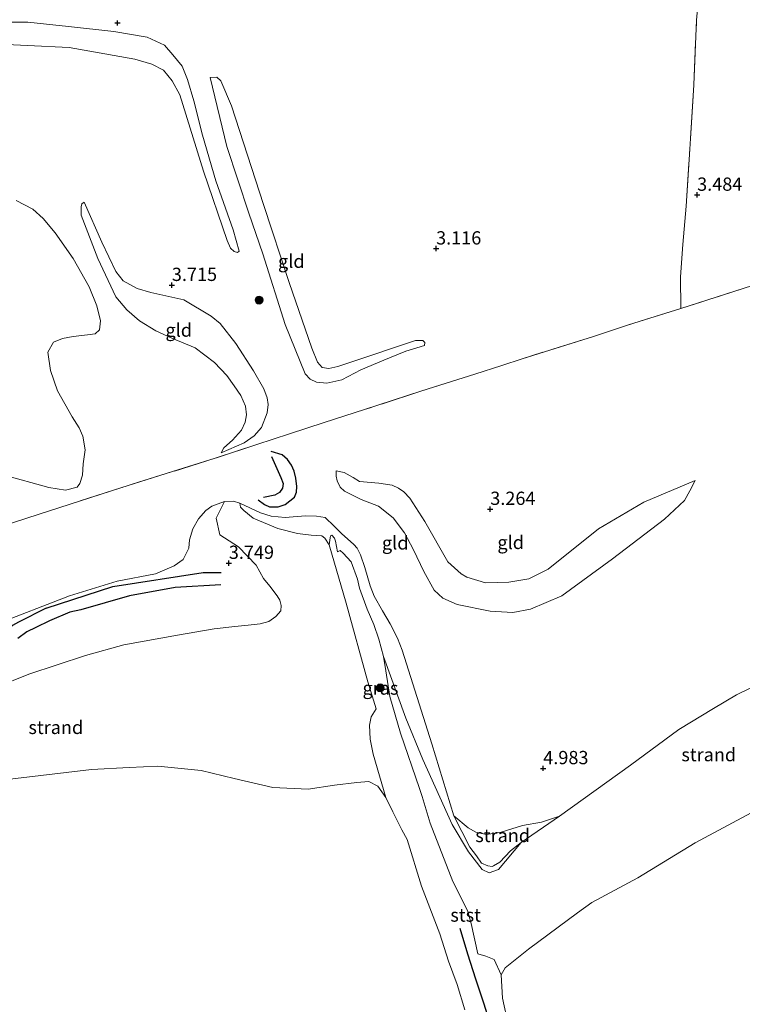
# Model space of a CAD drawing. Units: metres. Extents: x 140000 to 150010, y 424998 to 431250.
# Drawn here: x 144523 to 144659, y 425367 to 425553 of the extents above; entities that cross this region are included whole.
import ezdxf
from ezdxf.enums import TextEntityAlignment as Align

# ---------------------------------------------------------------- set-up
doc = ezdxf.new("R2010")
doc.units = ezdxf.units.M
doc.linetypes.add('IE-TERREINAFSCHEIDING', pattern=[10, 8, -2])
doc.layers.get('0').update_dxf_attribs({"lineweight": 25})
for name, color, linetype, lineweight in [('B-ME-GR-BOOM-S-B1', 93, 'Continuous', 18), ('B-ME-GW-GRONDWERKLIJN-L-B1', 10, 'Continuous', 25), ('B-ME-GW-HOOGTEPUNT-S-B1', 10, 'Continuous', 25), ('B-ME-GW-KRUINLIJN-L-B1', 93, 'Continuous', 18), ('B-ME-GW-TEENLIJN-L-B1', 93, 'Continuous', 18), ('B-ME-IE-GRASLAND-GV-B6', 93, 'Continuous', 18), ('B-ME-IE-GRONDWERKLIJN-GROND_INGERICHT-GV-B6', 253, 'Continuous', 18), ('B-ME-IE-GRONDWERKLIJN-GROND_NIETINGERICHT-GV-B6', 253, 'Continuous', 18), ('B-ME-IE-TERREINAFSCHEIDING-RASTERHEKWERK-L-B1', 8, 'IE-TERREINAFSCHEIDING', 18), ('B-ME-OB-BEKLEDING-GV-B6', 253, 'Continuous', 18), ('B-ME-OB-WATERLIJN-L-B1', 133, 'OB-WATERLIJN', 18), ('B-ME-OG-BREUK-L-B1', 10, 'Continuous', 25), ('B-ME-OG-WATER-GV-B6', 153, 'Continuous', 18), ('B-ME-VV-KRIBBEN-L-B1', 10, 'Continuous', 25)]:
    doc.layers.add(name, color=color, linetype=linetype, lineweight=lineweight)
doc.styles.add('NLCS-ISO', font='NLCS-ISO.TTF')
doc.linetypes.add('OB-WATERLIJN', pattern='A,10,[32,NLCS.SHX,S=2,R=0,X=0,Y=0],-12', length=22)

# ---------------------------------------------------------------- blocks, each defined once
blk = doc.blocks.new('boom')
blk.add_hatch(color=256).paths.add_polyline_path([(-0.75, 0, 1), (0.75, 0, 1)])
blk.add_circle((0, 0), 0.75)
blk = doc.blocks.new('hoogtepunt')
for p, q in [((-0.5, 0), (0.5, 0)), ((0, 0.5), (0, -0.5))]:
    blk.add_line(p, q)

msp = doc.modelspace()

# ---------------------------------------------------------------- linework, layer by layer
at = {"layer": 'B-ME-GW-GRONDWERKLIJN-L-B1'}
for points in [[(144567.67, 425462, 3.48), (144568.88, 425461.14, 3.56), (144569.78, 425460.65, 3.59), (144571.42, 425460.69, 3.74), (144572.77, 425461.12, 3.76), (144574.5, 425462.5, 3.82), (144574.92, 425463.46, 3.89), (144574.96, 425464.51, 3.93), (144574.77, 425466.05, 3.9), (144574.44, 425467.39, 3.88), (144573.95, 425468.52, 3.88), (144573.21, 425469.61, 3.87), (144572.21, 425470.46, 3.83), (144570.13, 425471.08, 3.69)], [(144560.64, 425445.94, 3.8), (144552.05, 425445.45, 3.8), (144543.45, 425443.91, 3.77), (144534.27, 425441.24, 3.79), (144532.15, 425440.8, 3.77), (144528.33, 425439.15, 3.7), (144525.74, 425437.89, 3.66), (144524.04, 425437.07, 3.66), (144522.35, 425435.84, 3.65)]]:
    msp.add_polyline3d(points, dxfattribs=at)
at = {"layer": 'B-ME-GW-KRUINLIJN-L-B1'}
for points in [[(144564.08, 425508.91, 4.07), (144562.95, 425512.89, 4.16), (144559.72, 425522.16, 4.19), (144557.15, 425530.78, 4.23), (144555.54, 425537.23, 4.27), (144554.38, 425541.28, 4.35), (144553.33, 425543.77, 4.39), (144551.61, 425545.91, 4.43), (144550.02, 425547.76, 4.42), (144546.72, 425549.25, 4.38), (144540.49, 425550.31, 4.38), (144531.94, 425551.23, 4.29), (144524.28, 425552.09, 4.22), (144515.74, 425552.07, 4.14), (144507.52, 425551.57, 4.13), (144495.14, 425549.65, 4.09), (144486.32, 425548.2, 4.07), (144475.45, 425545.81, 4.09), (144466.6, 425543.81, 4.16), (144454.89, 425540.74, 4.11), (144442.86, 425537.32, 4.17), (144432.85, 425534.26, 4.11), (144425.84, 425531.91, 4.2), (144422.4, 425530.88, 4.23)], [(144558.65, 425541.62, 4.22), (144561.74, 425528.6, 4.11), (144565.93, 425516.03, 4.09), (144568.55, 425508.41, 3.93), (144572.75, 425495.07, 3.94), (144576.52, 425485.78, 4), (144577.46, 425484.74, 3.97), (144578.65, 425484.16, 3.94), (144580.61, 425484.01, 3.81), (144583.44, 425484.59, 3.71), (144587.03, 425486.5, 3.58), (144591.36, 425488.34, 3.57), (144595.52, 425490.05, 3.55), (144599.03, 425491.11, 3.46)], [(144560.68, 425470.88, 3.34), (144565.02, 425472.73, 3.48), (144566.94, 425474.04, 3.61), (144568.27, 425475.66, 3.66), (144569.39, 425478.4, 3.7), (144569.55, 425479.97, 3.73), (144569.38, 425481.23, 3.75), (144568.74, 425482.93, 3.74), (144566.76, 425486.29, 3.73), (144563.49, 425491.48, 3.7), (144560.5, 425495.25, 3.73), (144558.8, 425496.6, 3.72), (144553.65, 425499.71, 3.65), (144547.44, 425501.11, 3.62), (144544.84, 425501.87, 3.6), (144542.22, 425503.3, 3.48), (144540.84, 425505.03, 3.48), (144538.2, 425510.58, 3.44), (144534.86, 425518.13, 3.41)], [(144583.95, 425463.61, 4.4), (144583.11, 425464.39, 4.4), (144582.57, 425465.55, 4.41), (144582.39, 425466.46, 4.38), (144582.34, 425467.47, 4.3)], [(144583.95, 425463.61, 4.4), (144587.08, 425462.08, 4.41), (144590.34, 425460.77, 4.42), (144593.08, 425458.57, 4.31), (144595.26, 425455.77, 4.27), (144596.92, 425452.58, 4.19), (144598.89, 425448.48, 4.1), (144600.83, 425444.93, 4.06), (144602.49, 425443.43, 4.05), (144605.17, 425442.23, 4.1), (144611.39, 425441, 4.13), (144615.64, 425440.73, 4.12), (144618.98, 425441.37, 4.1), (144624.88, 425443.87, 4.17), (144634.46, 425450.85, 4.11), (144644.27, 425458.33, 3.94), (144648.03, 425461.88, 3.86), (144649.02, 425463.68, 3.83), (144650.04, 425465.63, 3.73)], [(144511.95, 425424.12, 3.75), (144524.47, 425429.11, 3.73), (144535.14, 425432.62, 3.67), (144542.35, 425434.63, 3.74), (144552.46, 425436.46, 3.77), (144559.35, 425437.64, 3.75), (144563.28, 425438.12, 3.73), (144565.76, 425438.35, 3.71), (144568.05, 425438.61, 3.73), (144569.69, 425439.03, 3.75), (144571, 425440.02, 3.74), (144571.93, 425441.03, 3.73), (144572.01, 425442.07, 3.76), (144571.75, 425443.07, 3.76), (144571.28, 425443.89, 3.77), (144569.84, 425445.71, 3.89), (144568.69, 425447.14, 3.91), (144567.26, 425449.7, 3.91), (144563.97, 425453.16, 3.8), (144560.46, 425455.39, 3.44), (144559.74, 425458.52, 3.28), (144561.31, 425461.7, 3.13), (144563.02, 425461.71, 3.22), (144564.21, 425461.35, 3.28)], [(144594.79, 425433.67, 4.6), (144593.95, 425435.92, 4.62), (144592.57, 425438.58, 4.61), (144591.07, 425441.06, 4.55), (144589.56, 425443.85, 4.53), (144588.79, 425445.75, 4.46), (144587.76, 425449.24, 4.43), (144586.94, 425451.65, 4.38), (144586.3, 425452.86, 4.37), (144585.7, 425453.57, 4.34), (144583.36, 425455.63, 4.24), (144581.97, 425457, 4.18), (144580.27, 425458.63, 4.16), (144578.67, 425458.94, 4.1), (144576.57, 425458.95, 3.91), (144572.78, 425458.63, 3.76), (144570.11, 425458.94, 3.57), (144568.1, 425459.53, 3.45), (144564.21, 425461.35, 3.28)], [(144730.3, 425451.37, 4.29), (144712.32, 425444.13, 4.41), (144699.11, 425438.11, 4.6), (144695.52, 425436.5, 4.63), (144692.23, 425435.51, 4.69), (144687.94, 425434.9, 4.74), (144685.46, 425434.73, 4.75), (144683.31, 425434.68, 4.78), (144677.64, 425433.49, 4.83), (144672.64, 425432.02, 4.78), (144667.81, 425430.22, 4.74), (144663.19, 425427.85, 4.7), (144657.84, 425425.23, 4.67), (144653.51, 425422.66, 4.59), (144646.94, 425418.69, 4.56), (144637.82, 425411.96, 4.58), (144624.44, 425402.32, 4.65), (144617.24, 425397.36, 4.48)], [(144617.24, 425397.36, 4.48), (144615.24, 425395.83, 4.55), (144613.19, 425393.64, 4.71), (144612.02, 425392.95, 4.82), (144611.74, 425392.86, 4.87), (144610.96, 425392.97, 4.84), (144609.73, 425393.46, 4.81), (144608.8, 425394.83, 4.91), (144607.59, 425396.52, 4.92), (144604.53, 425402.43, 4.77), (144600.4, 425415.96, 4.76), (144594.79, 425433.67, 4.6)]]:
    msp.add_polyline3d(points, dxfattribs=at)
at = {"layer": 'B-ME-GW-TEENLIJN-L-B1'}
for points in [[(144564.08, 425508.91, 4.07), (144563.78, 425508.65, 3.99), (144563.15, 425508.81, 3.96), (144562.46, 425509.48, 3.94), (144561.81, 425510.89, 3.92), (144557.35, 425523.94, 3.89), (144552.91, 425538.35, 3.91), (144551.48, 425541.02, 3.91), (144549.84, 425543.01, 3.92), (144547.6, 425544.12, 3.9), (144544.44, 425545.09, 3.88), (144532.05, 425547.27, 3.86), (144516.25, 425548.06, 3.8), (144505.22, 425547.14, 3.7), (144490.25, 425545.08, 3.61), (144467.53, 425540.34, 3.48), (144445.13, 425535, 3.67), (144423.24, 425526.85, 3.63)], [(144599.03, 425491.11, 3.46), (144599.06, 425491.67, 3.42), (144598.7, 425492.06, 3.37), (144597.35, 425492.01, 3.33), (144584.74, 425487.85, 3.39), (144582.71, 425487.11, 3.43), (144580.96, 425486.74, 3.46), (144579.76, 425486.96, 3.46), (144578.87, 425487.98, 3.46), (144577.77, 425490.57, 3.49), (144573.48, 425502.95, 3.47), (144568.69, 425517.71, 3.69), (144562.65, 425536.27, 3.92), (144560.66, 425541, 4.06), (144559.86, 425541.68, 4.06), (144558.65, 425541.62, 4.22)], [(144534.86, 425518.13, 3.41), (144534.44, 425517.8, 3.35), (144534.3, 425517.25, 3.35), (144534.32, 425515.68, 3.32), (144537.42, 425507.52, 3.2), (144540.83, 425500.3, 3.21), (144542.92, 425497.83, 3.21), (144545.31, 425495.77, 3.23), (144548.4, 425493.87, 3.26), (144551.4, 425492.49, 3.31), (144555.78, 425490.63, 3.31), (144559.42, 425487.9, 3.3), (144561.79, 425485.41, 3.32), (144563.17, 425483.5, 3.3), (144564.43, 425481.68, 3.28), (144565.27, 425479.64, 3.25), (144565.47, 425478.03, 3.25), (144565.22, 425476.62, 3.24), (144564.55, 425475.16, 3.23), (144562.83, 425473.22, 3.22), (144561.18, 425471.78, 3.24), (144560.68, 425470.88, 3.34)], [(144650.04, 425465.63, 3.73), (144640.36, 425461.53, 3.69), (144631.81, 425456.5, 3.7), (144622.3, 425448.9, 3.71), (144618.65, 425447.12, 3.64), (144614.93, 425446.48, 3.59), (144610.5, 425446.36, 3.63), (144607, 425447.44, 3.69), (144605.95, 425448.05, 3.66), (144603.41, 425450.32, 3.72), (144599.05, 425457.93, 3.77), (144596.28, 425462.33, 3.83), (144595.11, 425463.47, 3.84), (144594.09, 425464.22, 3.84), (144592.9, 425464.77, 3.85), (144590.42, 425465.13, 3.85), (144586.75, 425465.44, 4), (144585.56, 425466.2, 4.28), (144583.9, 425467.17, 4.3), (144582.34, 425467.47, 4.3)]]:
    msp.add_polyline3d(points, dxfattribs=at)
at = {"layer": 'B-ME-IE-GRASLAND-GV-B6'}
msp.add_polyline3d([(144591.28, 425432.48, 3.97), (144590.41, 425435.7, 3.98), (144589.46, 425438.49, 4.04), (144588.24, 425441.39, 4.06), (144586.77, 425445.31, 4.07), (144586.39, 425447.03, 3.97), (144585.2, 425450.29, 3.93), (144583.7, 425451.95, 3.92), (144583.15, 425452.41, 3.89), (144582.64, 425452.16, 3.83), (144582.25, 425454.2, 3.75), (144582.05, 425454.75, 3.72), (144581.55, 425455.35, 3.6), (144581.27, 425455.19, 3.45), (144581.21, 425454.83, 3.43), (144581.05, 425453.5, 3.45), (144580.24, 425454.78, 3.49), (144579.65, 425455.18, 3.51), (144577.67, 425455.31, 3.53), (144575.05, 425455.63, 3.45), (144571.38, 425456.57, 3.36), (144566.75, 425458.55, 3.31), (144564.94, 425459.95, 3.23), (144564.36, 425460.61, 3.23), (144564.21, 425461.35, 3.28), (144568.1, 425459.53, 3.45), (144570.11, 425458.94, 3.57), (144572.78, 425458.63, 3.76), (144576.57, 425458.95, 3.91), (144578.67, 425458.94, 4.1), (144580.27, 425458.63, 4.16), (144581.97, 425457, 4.18), (144583.36, 425455.63, 4.24), (144585.7, 425453.57, 4.34), (144586.3, 425452.86, 4.37), (144586.94, 425451.65, 4.38), (144587.76, 425449.24, 4.43), (144588.79, 425445.75, 4.46), (144589.56, 425443.85, 4.53), (144591.07, 425441.06, 4.55), (144592.57, 425438.58, 4.61), (144593.95, 425435.92, 4.62), (144594.79, 425433.67, 4.6), (144600.4, 425415.96, 4.76), (144604.53, 425402.43, 4.77), (144607.59, 425396.52, 4.92), (144608.8, 425394.83, 4.91), (144609.73, 425393.46, 4.81), (144610.96, 425392.97, 4.84), (144611.74, 425392.86, 4.87), (144612.02, 425392.95, 4.82), (144613.19, 425393.64, 4.71), (144615.24, 425395.83, 4.55), (144617.24, 425397.36, 4.48), (144612.98, 425392.29, 4.37), (144611.22, 425391.66, 4.38), (144609.86, 425392.27, 4.36), (144607.28, 425395.59, 4.23), (144604.25, 425400.76, 4.27), (144598.68, 425413.04, 4.06), (144595.5, 425420.84, 4.4), (144591.28, 425432.48, 3.97)], dxfattribs=at)
at = {"layer": 'B-ME-IE-GRONDWERKLIJN-GROND_INGERICHT-GV-B6'}
for points in [[(144651.19, 425562.9, 4.16), (144650.3, 425552.45, 4.01), (144649.77, 425540.24, 3.88), (144649.13, 425530.11, 3.67), (144649, 425528.14, 3.63), (144648.35, 425517.4, 3.44), (144647.72, 425510.12, 3.33), (144647.24, 425504.02, 3.43), (144647.32, 425498.08, 3.66), (144637.45, 425494.97, 3.67), (144630.86, 425492.82, 3.61), (144617.41, 425488.6, 3.47), (144613.58, 425487.35, 3.52), (144608.5, 425485.69, 3.58), (144598.51, 425482.54, 3.73), (144587.72, 425479, 3.93), (144580.09, 425476.59, 4.21), (144573.59, 425474.45, 4.13), (144567.43, 425472.45, 3.72), (144559.56, 425469.82, 3.31), (144551.55, 425467.31, 3.11), (144541.76, 425464.24, 3.04), (144526.38, 425459.3, 3.15), (144511.06, 425454.33, 3.19)], [(144660.82, 425502.42, 3.39), (144647.32, 425498.08, 3.66), (144647.24, 425504.02, 3.43), (144647.72, 425510.12, 3.33), (144648.35, 425517.4, 3.44), (144649, 425528.14, 3.63), (144649.13, 425530.11, 3.67), (144649.77, 425540.24, 3.88), (144650.3, 425552.45, 4.01), (144651.19, 425562.9, 4.16)], [(144515.74, 425552.07, 4.14), (144524.28, 425552.09, 4.22), (144531.94, 425551.23, 4.29), (144540.49, 425550.31, 4.38), (144546.72, 425549.25, 4.38), (144550.02, 425547.76, 4.42), (144551.61, 425545.91, 4.43), (144553.33, 425543.77, 4.39), (144554.38, 425541.28, 4.35), (144555.54, 425537.23, 4.27), (144557.15, 425530.78, 4.23), (144559.72, 425522.16, 4.19), (144562.95, 425512.89, 4.16), (144564.08, 425508.91, 4.07)], [(144516.25, 425548.06, 3.8), (144532.05, 425547.27, 3.86), (144544.44, 425545.09, 3.88), (144547.6, 425544.12, 3.9), (144549.84, 425543.01, 3.92), (144551.48, 425541.02, 3.91), (144552.91, 425538.35, 3.91), (144557.35, 425523.94, 3.89), (144561.81, 425510.89, 3.92), (144562.46, 425509.48, 3.94), (144563.15, 425508.81, 3.96), (144563.78, 425508.65, 3.99), (144564.08, 425508.91, 4.07), (144562.95, 425512.89, 4.16), (144559.72, 425522.16, 4.19), (144557.15, 425530.78, 4.23), (144555.54, 425537.23, 4.27), (144554.38, 425541.28, 4.35), (144553.33, 425543.77, 4.39), (144551.61, 425545.91, 4.43), (144550.02, 425547.76, 4.42), (144546.72, 425549.25, 4.38), (144540.49, 425550.31, 4.38), (144531.94, 425551.23, 4.29), (144524.28, 425552.09, 4.22), (144515.74, 425552.07, 4.14)], [(144564.08, 425508.91, 4.07), (144563.78, 425508.65, 3.99), (144563.15, 425508.81, 3.96), (144562.46, 425509.48, 3.94), (144561.81, 425510.89, 3.92), (144557.35, 425523.94, 3.89), (144552.91, 425538.35, 3.91), (144551.48, 425541.02, 3.91), (144549.84, 425543.01, 3.92), (144547.6, 425544.12, 3.9), (144544.44, 425545.09, 3.88), (144532.05, 425547.27, 3.86), (144516.25, 425548.06, 3.8)], [(144599.03, 425491.11, 3.46), (144595.52, 425490.05, 3.55), (144591.36, 425488.34, 3.57), (144587.03, 425486.5, 3.58), (144583.44, 425484.59, 3.71), (144580.61, 425484.01, 3.81), (144578.65, 425484.16, 3.94), (144577.46, 425484.74, 3.97), (144576.52, 425485.78, 4), (144572.75, 425495.07, 3.94), (144568.55, 425508.41, 3.93), (144565.93, 425516.03, 4.09), (144561.74, 425528.6, 4.11), (144558.65, 425541.62, 4.22), (144559.86, 425541.68, 4.06), (144560.66, 425541, 4.06), (144562.65, 425536.27, 3.92), (144568.69, 425517.71, 3.69), (144573.48, 425502.95, 3.47), (144577.77, 425490.57, 3.49), (144578.87, 425487.98, 3.46), (144579.76, 425486.96, 3.46), (144580.96, 425486.74, 3.46), (144582.71, 425487.11, 3.43), (144584.74, 425487.85, 3.39), (144597.35, 425492.01, 3.33), (144598.7, 425492.06, 3.37), (144599.06, 425491.67, 3.42), (144599.03, 425491.11, 3.46)], [(144558.65, 425541.62, 4.22), (144561.74, 425528.6, 4.11), (144565.93, 425516.03, 4.09), (144568.55, 425508.41, 3.93), (144572.75, 425495.07, 3.94), (144576.52, 425485.78, 4), (144577.46, 425484.74, 3.97), (144578.65, 425484.16, 3.94), (144580.61, 425484.01, 3.81), (144583.44, 425484.59, 3.71), (144587.03, 425486.5, 3.58), (144591.36, 425488.34, 3.57), (144595.52, 425490.05, 3.55), (144599.03, 425491.11, 3.46), (144599.06, 425491.67, 3.42), (144598.7, 425492.06, 3.37), (144597.35, 425492.01, 3.33), (144584.74, 425487.85, 3.39), (144582.71, 425487.11, 3.43), (144580.96, 425486.74, 3.46), (144579.76, 425486.96, 3.46), (144578.87, 425487.98, 3.46), (144577.77, 425490.57, 3.49), (144573.48, 425502.95, 3.47), (144568.69, 425517.71, 3.69), (144562.65, 425536.27, 3.92), (144560.66, 425541, 4.06), (144559.86, 425541.68, 4.06), (144558.65, 425541.62, 4.22)], [(144519.61, 425466.72, 3.06), (144528.2, 425464.3, 3.06), (144531.34, 425463.82, 3.06), (144533.54, 425464.38, 3.06), (144534.08, 425465.05, 3.06), (144534.54, 425466.67, 3.06), (144534.66, 425468.76, 3.06), (144535.07, 425471.4, 3.06), (144534.64, 425473.98, 3.06), (144533.91, 425475.59, 3.06), (144532.64, 425477.65, 3.06), (144529.82, 425482.54, 3.06), (144528.53, 425486.35, 3.06), (144528.04, 425489.83, 3.06), (144529.07, 425491.71, 3.06), (144530.8, 425492.39, 3.06), (144532.79, 425492.8, 3.06), (144535.53, 425493.12, 3.06), (144536.96, 425493.32, 3.06), (144537.76, 425494.04, 3.06), (144537.93, 425495.75, 3.06), (144537.28, 425498.6, 3.06), (144535.82, 425502.17, 3.06), (144532.8, 425507.51, 3.06), (144529.43, 425512.32, 3.06), (144527.15, 425515.07, 3.06), (144525.17, 425516.83, 3.06), (144522.03, 425518.43, 3.06)], [(144560.68, 425470.88, 3.34), (144561.18, 425471.78, 3.24), (144562.83, 425473.22, 3.22), (144564.55, 425475.16, 3.23), (144565.22, 425476.62, 3.24), (144565.47, 425478.03, 3.25), (144565.27, 425479.64, 3.25), (144564.43, 425481.68, 3.28), (144563.17, 425483.5, 3.3), (144561.79, 425485.41, 3.32), (144559.42, 425487.9, 3.3), (144555.78, 425490.63, 3.31), (144551.4, 425492.49, 3.31), (144548.4, 425493.87, 3.26), (144545.31, 425495.77, 3.23), (144542.92, 425497.83, 3.21), (144540.83, 425500.3, 3.21), (144537.42, 425507.52, 3.2), (144534.32, 425515.68, 3.32), (144534.3, 425517.25, 3.35), (144534.44, 425517.8, 3.35), (144534.86, 425518.13, 3.41), (144538.2, 425510.58, 3.44), (144540.84, 425505.03, 3.48), (144542.22, 425503.3, 3.48), (144544.84, 425501.87, 3.6), (144547.44, 425501.11, 3.62), (144553.65, 425499.71, 3.65), (144558.8, 425496.6, 3.72), (144560.5, 425495.25, 3.73), (144563.49, 425491.48, 3.7), (144566.76, 425486.29, 3.73), (144568.74, 425482.93, 3.74), (144569.38, 425481.23, 3.75), (144569.55, 425479.97, 3.73), (144569.39, 425478.4, 3.7), (144568.27, 425475.66, 3.66), (144566.94, 425474.04, 3.61), (144565.02, 425472.73, 3.48), (144560.68, 425470.88, 3.34)], [(144534.86, 425518.13, 3.41), (144534.44, 425517.8, 3.35), (144534.3, 425517.25, 3.35), (144534.32, 425515.68, 3.32), (144537.42, 425507.52, 3.2), (144540.83, 425500.3, 3.21), (144542.92, 425497.83, 3.21), (144545.31, 425495.77, 3.23), (144548.4, 425493.87, 3.26), (144551.4, 425492.49, 3.31), (144555.78, 425490.63, 3.31), (144559.42, 425487.9, 3.3), (144561.79, 425485.41, 3.32), (144563.17, 425483.5, 3.3), (144564.43, 425481.68, 3.28), (144565.27, 425479.64, 3.25), (144565.47, 425478.03, 3.25), (144565.22, 425476.62, 3.24), (144564.55, 425475.16, 3.23), (144562.83, 425473.22, 3.22), (144561.18, 425471.78, 3.24), (144560.68, 425470.88, 3.34), (144565.02, 425472.73, 3.48), (144566.94, 425474.04, 3.61), (144568.27, 425475.66, 3.66), (144569.39, 425478.4, 3.7), (144569.55, 425479.97, 3.73), (144569.38, 425481.23, 3.75), (144568.74, 425482.93, 3.74), (144566.76, 425486.29, 3.73), (144563.49, 425491.48, 3.7), (144560.5, 425495.25, 3.73), (144558.8, 425496.6, 3.72), (144553.65, 425499.71, 3.65), (144547.44, 425501.11, 3.62), (144544.84, 425501.87, 3.6), (144542.22, 425503.3, 3.48), (144540.84, 425505.03, 3.48), (144538.2, 425510.58, 3.44), (144534.86, 425518.13, 3.41)], [(144445.18, 425433.21, 3.32), (144457.03, 425436.97, 3.37), (144469.23, 425440.87, 3.39), (144482.37, 425445.09, 3.36), (144495.79, 425449.51, 3.32), (144511.06, 425454.33, 3.19), (144526.38, 425459.3, 3.15), (144541.76, 425464.24, 3.04), (144551.55, 425467.31, 3.11), (144559.56, 425469.82, 3.31), (144567.43, 425472.45, 3.72), (144573.59, 425474.45, 4.13), (144580.09, 425476.59, 4.21), (144587.72, 425479, 3.93), (144598.51, 425482.54, 3.73), (144608.5, 425485.69, 3.58), (144613.58, 425487.35, 3.52), (144617.41, 425488.6, 3.47), (144630.86, 425492.82, 3.61), (144637.45, 425494.97, 3.67), (144647.32, 425498.08, 3.66), (144660.82, 425502.42, 3.39)], [(144634.46, 425450.85, 4.11), (144644.27, 425458.33, 3.94), (144648.03, 425461.88, 3.86), (144649.02, 425463.68, 3.83), (144650.04, 425465.63, 3.73), (144640.36, 425461.53, 3.69), (144631.81, 425456.5, 3.7), (144622.3, 425448.9, 3.71), (144618.65, 425447.12, 3.64), (144614.93, 425446.48, 3.59), (144610.5, 425446.36, 3.63), (144607, 425447.44, 3.69), (144605.95, 425448.05, 3.66), (144603.41, 425450.32, 3.72), (144599.05, 425457.93, 3.77), (144596.28, 425462.33, 3.83), (144595.11, 425463.47, 3.84), (144594.09, 425464.22, 3.84), (144592.9, 425464.77, 3.85), (144590.42, 425465.13, 3.85), (144586.75, 425465.44, 4), (144585.56, 425466.2, 4.28), (144583.9, 425467.17, 4.3), (144582.34, 425467.47, 4.3), (144582.39, 425466.46, 4.38), (144582.57, 425465.55, 4.41), (144583.11, 425464.39, 4.4), (144583.95, 425463.61, 4.4), (144587.08, 425462.08, 4.41), (144590.34, 425460.77, 4.42), (144593.08, 425458.57, 4.31), (144595.26, 425455.77, 4.27), (144596.92, 425452.58, 4.19), (144598.89, 425448.48, 4.1), (144600.83, 425444.93, 4.06), (144602.49, 425443.43, 4.05), (144605.17, 425442.23, 4.1), (144611.39, 425441, 4.13), (144615.64, 425440.73, 4.12), (144618.98, 425441.37, 4.1), (144624.88, 425443.87, 4.17), (144634.46, 425450.85, 4.11)], [(144650.04, 425465.63, 3.73), (144649.02, 425463.68, 3.83), (144648.03, 425461.88, 3.86), (144644.27, 425458.33, 3.94), (144634.46, 425450.85, 4.11), (144624.88, 425443.87, 4.17), (144618.98, 425441.37, 4.1), (144615.64, 425440.73, 4.12), (144611.39, 425441, 4.13), (144605.17, 425442.23, 4.1), (144602.49, 425443.43, 4.05), (144600.83, 425444.93, 4.06), (144598.89, 425448.48, 4.1), (144596.92, 425452.58, 4.19), (144595.26, 425455.77, 4.27), (144593.08, 425458.57, 4.31), (144590.34, 425460.77, 4.42), (144587.08, 425462.08, 4.41), (144583.95, 425463.61, 4.4), (144583.11, 425464.39, 4.4), (144582.57, 425465.55, 4.41), (144582.39, 425466.46, 4.38), (144582.34, 425467.47, 4.3), (144583.9, 425467.17, 4.3), (144585.56, 425466.2, 4.28), (144586.75, 425465.44, 4), (144590.42, 425465.13, 3.85), (144592.9, 425464.77, 3.85), (144594.09, 425464.22, 3.84), (144595.11, 425463.47, 3.84), (144596.28, 425462.33, 3.83), (144599.05, 425457.93, 3.77), (144603.41, 425450.32, 3.72), (144605.95, 425448.05, 3.66), (144607, 425447.44, 3.69), (144610.5, 425446.36, 3.63), (144614.93, 425446.48, 3.59), (144618.65, 425447.12, 3.64), (144622.3, 425448.9, 3.71), (144631.81, 425456.5, 3.7), (144640.36, 425461.53, 3.69), (144650.04, 425465.63, 3.73)], [(144663.19, 425427.85, 4.7), (144657.84, 425425.23, 4.67), (144653.51, 425422.66, 4.59), (144646.94, 425418.69, 4.56), (144637.82, 425411.96, 4.58), (144624.44, 425402.32, 4.65), (144621.06, 425401.22, 4.69), (144617.49, 425400.58, 4.75), (144613.48, 425399.3, 4.81), (144610.69, 425398.87, 4.78), (144608.71, 425399.31, 4.7), (144607.26, 425400.16, 4.68), (144604.53, 425402.43, 4.77), (144600.4, 425415.96, 4.76), (144594.79, 425433.67, 4.6), (144593.95, 425435.92, 4.62), (144592.57, 425438.58, 4.61), (144591.07, 425441.06, 4.55), (144589.56, 425443.85, 4.53), (144588.79, 425445.75, 4.46), (144587.76, 425449.24, 4.43), (144586.94, 425451.65, 4.38), (144586.3, 425452.86, 4.37), (144585.7, 425453.57, 4.34), (144583.36, 425455.63, 4.24), (144581.97, 425457, 4.18), (144580.27, 425458.63, 4.16), (144578.67, 425458.94, 4.1), (144576.57, 425458.95, 3.91), (144572.78, 425458.63, 3.76), (144570.11, 425458.94, 3.57), (144568.1, 425459.53, 3.45), (144564.21, 425461.35, 3.28), (144563.02, 425461.71, 3.22), (144561.31, 425461.7, 3.13), (144558.93, 425460.79, 3.12), (144557.78, 425460.01, 3.14), (144556.41, 425458.38, 3.2), (144555.37, 425456.5, 3.25), (144554.72, 425454.42, 3.26), (144554.6, 425452.89, 3.28), (144553.51, 425450.72, 3.29), (144551.84, 425449.53, 3.31), (144548.31, 425448.04, 3.33), (144541.12, 425446.67, 3.39), (144532.13, 425443.89, 3.49), (144517.77, 425438.36, 3.42)]]:
    msp.add_polyline3d(points, dxfattribs=at)
at = {"layer": 'B-ME-IE-GRONDWERKLIJN-GROND_NIETINGERICHT-GV-B6'}
for points in [[(144511.95, 425424.12, 3.75), (144524.47, 425429.11, 3.73), (144535.14, 425432.62, 3.67), (144542.35, 425434.63, 3.74), (144552.46, 425436.46, 3.77), (144559.35, 425437.64, 3.75), (144563.28, 425438.12, 3.73), (144565.76, 425438.35, 3.71), (144568.05, 425438.61, 3.73), (144569.69, 425439.03, 3.75), (144571, 425440.02, 3.74), (144571.93, 425441.03, 3.73), (144572.01, 425442.07, 3.76), (144571.75, 425443.07, 3.76), (144571.28, 425443.89, 3.77), (144569.84, 425445.71, 3.89), (144568.69, 425447.14, 3.91), (144567.26, 425449.7, 3.91), (144563.97, 425453.16, 3.8), (144560.46, 425455.39, 3.44), (144559.74, 425458.52, 3.28), (144561.31, 425461.7, 3.13), (144563.02, 425461.71, 3.22), (144564.21, 425461.35, 3.28), (144564.36, 425460.61, 3.23), (144564.94, 425459.95, 3.23), (144566.75, 425458.55, 3.31), (144571.38, 425456.57, 3.36), (144575.05, 425455.63, 3.45), (144577.67, 425455.31, 3.53), (144579.65, 425455.18, 3.51), (144580.24, 425454.78, 3.49), (144581.05, 425453.5, 3.45), (144584.23, 425442.52, 3.19), (144588.31, 425427.66, 2.88), (144589.9, 425422.61, 2.85), (144588.95, 425421.06, 2.75), (144588.63, 425419.52, 2.69), (144588.78, 425416.83, 2.59), (144589.32, 425414.01, 2.53)], [(144517.77, 425438.36, 3.42), (144532.13, 425443.89, 3.49), (144541.12, 425446.67, 3.39), (144548.31, 425448.04, 3.33), (144551.84, 425449.53, 3.31), (144553.51, 425450.72, 3.29), (144554.6, 425452.89, 3.28), (144554.72, 425454.42, 3.26), (144555.37, 425456.5, 3.25), (144556.41, 425458.38, 3.2), (144557.78, 425460.01, 3.14), (144558.93, 425460.79, 3.12), (144561.31, 425461.7, 3.13), (144559.74, 425458.52, 3.28), (144560.46, 425455.39, 3.44)], [(144560.46, 425455.39, 3.44), (144563.97, 425453.16, 3.8), (144567.26, 425449.7, 3.91), (144568.69, 425447.14, 3.91), (144569.84, 425445.71, 3.89), (144571.28, 425443.89, 3.77), (144571.75, 425443.07, 3.76), (144572.01, 425442.07, 3.76), (144571.93, 425441.03, 3.73), (144571, 425440.02, 3.74), (144569.69, 425439.03, 3.75), (144568.05, 425438.61, 3.73), (144565.76, 425438.35, 3.71), (144563.28, 425438.12, 3.73), (144559.35, 425437.64, 3.75), (144552.46, 425436.46, 3.77), (144542.35, 425434.63, 3.74), (144535.14, 425432.62, 3.67), (144524.47, 425429.11, 3.73), (144511.95, 425424.12, 3.75)], [(144660.57, 425402.94, 2.16), (144650.05, 425397.34, 2.16), (144639.22, 425390.7, 2.16), (144630.56, 425386.09, 2.16), (144627.88, 425384.14, 2.16), (144618.61, 425377.27, 2.16), (144614.2, 425373.71, 2.16), (144613.44, 425372.44, 2.14), (144612.15, 425375.33, 2.32), (144610.56, 425375.95, 2.4), (144609.06, 425376.41, 2.51), (144607.83, 425382.11, 3.34), (144607.1, 425384.57, 3.57), (144604.33, 425390.04, 3.6), (144600.07, 425401.03, 3.73), (144598.58, 425406.02, 3.91), (144598.06, 425407.53, 3.91), (144594.52, 425417.98, 4.04), (144592.47, 425424.92, 4.08), (144591.7, 425429.74, 4), (144591.28, 425432.48, 3.97), (144595.5, 425420.84, 4.4), (144598.68, 425413.04, 4.06), (144604.25, 425400.76, 4.27), (144607.28, 425395.59, 4.23), (144609.86, 425392.27, 4.36), (144611.22, 425391.66, 4.38), (144612.98, 425392.29, 4.37), (144617.24, 425397.36, 4.48), (144624.44, 425402.32, 4.65), (144637.82, 425411.96, 4.58), (144646.94, 425418.69, 4.56), (144653.51, 425422.66, 4.59), (144657.84, 425425.23, 4.67), (144663.19, 425427.85, 4.7)], [(144589.32, 425414.01, 2.53), (144591.76, 425405.86, 2.16), (144590.22, 425407.98, 2.16), (144588.51, 425408.88, 2.16), (144586.24, 425408.7, 2.16), (144582.08, 425408.16, 2.16), (144577.1, 425407.41, 2.16), (144570.42, 425407.77, 2.16), (144563.12, 425409.45, 2.16), (144556.93, 425410.98, 2.16), (144548.78, 425411.78, 2.16), (144543.34, 425411.51, 2.16), (144536.24, 425411.12, 2.16), (144517.08, 425408.89, 2.16)], [(144604.53, 425402.43, 4.77), (144607.26, 425400.16, 4.68), (144608.71, 425399.31, 4.7), (144610.69, 425398.87, 4.78), (144613.48, 425399.3, 4.81), (144617.49, 425400.58, 4.75), (144621.06, 425401.22, 4.69), (144624.44, 425402.32, 4.65), (144617.24, 425397.36, 4.48), (144615.24, 425395.83, 4.55), (144613.19, 425393.64, 4.71), (144612.02, 425392.95, 4.82), (144611.74, 425392.86, 4.87), (144610.96, 425392.97, 4.84), (144609.73, 425393.46, 4.81), (144608.8, 425394.83, 4.91), (144607.59, 425396.52, 4.92), (144604.53, 425402.43, 4.77)]]:
    msp.add_polyline3d(points, dxfattribs=at)
at = {"layer": 'B-ME-IE-TERREINAFSCHEIDING-RASTERHEKWERK-L-B1'}
for points in [[(144647.32, 425498.08, 3.66), (144647.24, 425504.02, 3.43), (144647.72, 425510.12, 3.33), (144648.35, 425517.4, 3.44), (144649, 425528.14, 3.63), (144649.13, 425530.11, 3.67), (144649.77, 425540.24, 3.88), (144650.3, 425552.45, 4.01), (144651.19, 425562.9, 4.16), (144651.76, 425570.63, 4.35)], [(144717.16, 425520.61, 3.71), (144705.57, 425516.74, 3.58), (144690.76, 425512.06, 3.31), (144674.65, 425506.96, 3.29), (144660.82, 425502.42, 3.39), (144647.32, 425498.08, 3.66)], [(144647.32, 425498.08, 3.66), (144637.45, 425494.97, 3.67), (144630.86, 425492.82, 3.61), (144617.41, 425488.6, 3.47), (144613.58, 425487.35, 3.52), (144608.5, 425485.69, 3.58), (144598.51, 425482.54, 3.73), (144587.72, 425479, 3.93), (144580.09, 425476.59, 4.21), (144573.59, 425474.45, 4.13), (144567.43, 425472.45, 3.72), (144559.56, 425469.82, 3.31), (144551.55, 425467.31, 3.11), (144541.76, 425464.24, 3.04), (144526.38, 425459.3, 3.15), (144511.06, 425454.33, 3.19), (144495.79, 425449.51, 3.32), (144482.37, 425445.09, 3.36), (144469.23, 425440.87, 3.39), (144457.03, 425436.97, 3.37), (144445.18, 425433.21, 3.32)]]:
    msp.add_polyline3d(points, dxfattribs=at)
at = {"layer": 'B-ME-OB-BEKLEDING-GV-B6'}
for points in [[(144606.61, 425365.79, 2.16), (144605.16, 425370.57, 2.16), (144603.54, 425375.01, 2.16), (144601.91, 425380.16, 2.16), (144598.45, 425389.14, 2.16), (144595.74, 425397.91, 2.16), (144594.72, 425399.76, 2.16), (144593.04, 425403.18, 2.16), (144591.76, 425405.86, 2.16), (144589.32, 425414.01, 2.53), (144588.78, 425416.83, 2.59), (144588.63, 425419.52, 2.69), (144588.95, 425421.06, 2.75), (144589.9, 425422.61, 2.85), (144588.31, 425427.66, 2.88), (144584.23, 425442.52, 3.19), (144581.05, 425453.5, 3.45), (144581.21, 425454.83, 3.43), (144581.27, 425455.19, 3.45), (144581.55, 425455.35, 3.6), (144582.05, 425454.75, 3.72), (144582.25, 425454.2, 3.75)], [(144582.25, 425454.2, 3.75), (144582.64, 425452.16, 3.83), (144583.15, 425452.41, 3.89), (144583.7, 425451.95, 3.92), (144585.2, 425450.29, 3.93), (144586.39, 425447.03, 3.97), (144586.77, 425445.31, 4.07), (144588.24, 425441.39, 4.06), (144589.46, 425438.49, 4.04), (144590.41, 425435.7, 3.98), (144591.28, 425432.48, 3.97), (144591.7, 425429.74, 4), (144592.47, 425424.92, 4.08), (144594.52, 425417.98, 4.04), (144598.06, 425407.53, 3.91), (144598.58, 425406.02, 3.91), (144600.07, 425401.03, 3.73), (144604.33, 425390.04, 3.6), (144607.1, 425384.57, 3.57), (144607.83, 425382.11, 3.34), (144609.06, 425376.41, 2.51), (144610.56, 425375.95, 2.4), (144612.15, 425375.33, 2.32), (144613.44, 425372.44, 2.14), (144613.73, 425368.05, 2.16), (144614.77, 425363.14, 2.16)]]:
    msp.add_polyline3d(points, dxfattribs=at)
at = {"layer": 'B-ME-OB-WATERLIJN-L-B1'}
for points in [[(144729.4, 425433.61, 2.16), (144717.85, 425427.81, 2.16), (144703.36, 425420.98, 2.16), (144686.3, 425413.41, 2.16), (144672.72, 425408.04, 2.16), (144660.57, 425402.94, 2.16), (144650.05, 425397.34, 2.16), (144639.22, 425390.7, 2.16)], [(144517.08, 425408.89, 2.16), (144536.24, 425411.12, 2.16), (144543.34, 425411.51, 2.16), (144548.78, 425411.78, 2.16), (144556.93, 425410.98, 2.16), (144563.12, 425409.45, 2.16), (144570.42, 425407.77, 2.16), (144577.1, 425407.41, 2.16), (144582.08, 425408.16, 2.16), (144586.24, 425408.7, 2.16), (144588.51, 425408.88, 2.16), (144590.22, 425407.98, 2.16), (144591.76, 425405.86, 2.16), (144593.04, 425403.18, 2.16), (144594.72, 425399.76, 2.16), (144595.74, 425397.91, 2.16), (144598.45, 425389.14, 2.16), (144601.91, 425380.16, 2.16)], [(144639.22, 425390.7, 2.16), (144630.56, 425386.09, 2.16), (144627.88, 425384.14, 2.16), (144618.61, 425377.27, 2.16), (144614.2, 425373.71, 2.16), (144613.44, 425372.44, 2.14), (144613.73, 425368.05, 2.16), (144614.77, 425363.14, 2.16)], [(144606.61, 425365.79, 2.16), (144605.16, 425370.57, 2.16), (144603.54, 425375.01, 2.16), (144601.91, 425380.16, 2.16)]]:
    msp.add_polyline3d(points, dxfattribs=at)
at = {"layer": 'B-ME-OG-BREUK-L-B1'}
for points in [[(144570.16, 425470.18, 3.54), (144571.97, 425466.22, 3.46), (144572.37, 425465.07, 3.46), (144572.26, 425464.17, 3.45), (144571.71, 425463.37, 3.41), (144570.83, 425462.85, 3.41), (144568.67, 425462.43, 3.34)], [(144527.7, 425441.55, 3.37), (144540.29, 425445.64, 3.38), (144557.28, 425448.3, 3.5), (144560.68, 425448.26, 3.71)], [(144527.7, 425441.55, 3.37), (144522.53, 425438.92, 3.33), (144521.36, 425438.27, 3.33), (144519.99, 425437.17, 3.34), (144518.97, 425435.93, 3.35), (144517.88, 425434.88, 3.37), (144516.42, 425434.25, 3.37), (144514.97, 425434, 3.36), (144511.81, 425433.68, 3.35), (144508.18, 425432.88, 3.36), (144505.45, 425431.94, 3.36), (144503.01, 425430.8, 3.36), (144500.71, 425429.31, 3.38), (144497.18, 425426.53, 3.41), (144493.74, 425423.84, 3.4), (144490.46, 425421.57, 3.44), (144487.78, 425420.04, 3.47), (144482.86, 425417.59, 3.5), (144475.88, 425415.63, 3.62), (144464.97, 425411.72, 3.79), (144460.06, 425408.89, 3.75), (144453.36, 425405.25, 3.72)]]:
    msp.add_polyline3d(points, dxfattribs=at)
at = {"layer": 'B-ME-OG-WATER-GV-B6'}
for points in [[(144522.03, 425518.43, 3.06), (144525.17, 425516.83, 3.06), (144527.15, 425515.07, 3.06), (144529.43, 425512.32, 3.06), (144532.8, 425507.51, 3.06), (144535.82, 425502.17, 3.06), (144537.28, 425498.6, 3.06), (144537.93, 425495.75, 3.06), (144537.76, 425494.04, 3.06), (144536.96, 425493.32, 3.06), (144535.53, 425493.12, 3.06), (144532.79, 425492.8, 3.06), (144530.8, 425492.39, 3.06), (144529.07, 425491.71, 3.06), (144528.04, 425489.83, 3.06), (144528.53, 425486.35, 3.06), (144529.82, 425482.54, 3.06), (144532.64, 425477.65, 3.06), (144533.91, 425475.59, 3.06), (144534.64, 425473.98, 3.06), (144535.07, 425471.4, 3.06), (144534.66, 425468.76, 3.06), (144534.54, 425466.67, 3.06), (144534.08, 425465.05, 3.06), (144533.54, 425464.38, 3.06), (144531.34, 425463.82, 3.06), (144528.2, 425464.3, 3.06), (144519.61, 425466.72, 3.06)], [(144614.77, 425363.14, 2.16), (144613.73, 425368.05, 2.16), (144613.44, 425372.44, 2.14), (144614.2, 425373.71, 2.16), (144618.61, 425377.27, 2.16), (144627.88, 425384.14, 2.16), (144630.56, 425386.09, 2.16), (144639.22, 425390.7, 2.16), (144650.05, 425397.34, 2.16), (144660.57, 425402.94, 2.16), (144672.72, 425408.04, 2.16), (144686.3, 425413.41, 2.16), (144703.36, 425420.98, 2.16), (144717.85, 425427.81, 2.16), (144729.4, 425433.61, 2.16), (144789.2, 425148.08, 2.16)], [(144517.08, 425408.89, 2.16), (144536.24, 425411.12, 2.16), (144543.34, 425411.51, 2.16), (144548.78, 425411.78, 2.16), (144556.93, 425410.98, 2.16), (144563.12, 425409.45, 2.16), (144570.42, 425407.77, 2.16), (144577.1, 425407.41, 2.16), (144582.08, 425408.16, 2.16), (144586.24, 425408.7, 2.16), (144588.51, 425408.88, 2.16), (144590.22, 425407.98, 2.16), (144591.76, 425405.86, 2.16), (144593.04, 425403.18, 2.16), (144594.72, 425399.76, 2.16), (144595.74, 425397.91, 2.16), (144598.45, 425389.14, 2.16), (144601.91, 425380.16, 2.16), (144603.54, 425375.01, 2.16), (144605.16, 425370.57, 2.16), (144606.61, 425365.79, 2.16)]]:
    msp.add_polyline3d(points, dxfattribs=at)
at = {"layer": 'B-ME-VV-KRIBBEN-L-B1'}
msp.add_polyline3d([(144605.66, 425381.21, 3.17), (144607.12, 425376.39, 2.57), (144608.65, 425371.66, 2.45), (144610.19, 425366.95, 2.39), (144611.72, 425362.13, 2.33), (144612.23, 425360.59, 2.3), (144613.97, 425357.77, 2.31), (144616.8, 425353.59, 2.22), (144619.49, 425349.4, 2.2), (144622.25, 425345.24, 2.14), (144624.98, 425341.1, 2.07), (144627.68, 425336.88, 2.04), (144630.33, 425332.58, 1.99), (144633.02, 425328.43, 1.92), (144635.7, 425324.21, 1.87), (144638.39, 425319.96, 1.81)], dxfattribs=at)

# ---------------------------------------------------------------- block references
at = {"layer": 'B-ME-GR-BOOM-S-B1', "rotation": 90}
for p in [(144567.83, 425499.66, 3.89), (144590.66, 425426.52, 3.86)]:
    msp.add_blockref('boom', p, dxfattribs=at)
at = {"layer": 'B-ME-GW-HOOGTEPUNT-S-B1', "rotation": 90}
for p in [(144541.16, 425551.91, 4.42), (144541.16, 425551.91, 4.42), (144650.4, 425519.49, 3.48), (144650.4, 425519.49, 3.48), (144601.2, 425509.36, 3.12), (144601.2, 425509.36, 3.12), (144551.4, 425502.48, 3.72), (144551.4, 425502.48, 3.72), (144611.41, 425460.25, 3.26), (144611.41, 425460.25, 3.26), (144562.14, 425450.07, 3.75), (144562.14, 425450.07, 3.75), (144621.4, 425411.36, 4.98), (144621.4, 425411.36, 4.98)]:
    msp.add_blockref('hoogtepunt', p, dxfattribs=at)

# ---------------------------------------------------------------- texts
at = {"layer": 'B-ME-GW-HOOGTEPUNT-S-B1', "ltscale": 0.2, "style": 'NLCS-ISO'}
for s, p in [('3.484', (144650.4, 425519.49, 3.48)), ('3.484', (144650.4, 425519.49, 3.48)), ('3.116', (144601.2, 425509.36, 3.12)), ('3.116', (144601.2, 425509.36, 3.12)), ('3.715', (144551.4, 425502.48, 3.72)), ('3.715', (144551.4, 425502.48, 3.72)), ('3.264', (144611.41, 425460.25, 3.26)), ('3.264', (144611.41, 425460.25, 3.26)), ('3.749', (144562.14, 425450.07, 3.75)), ('3.749', (144562.14, 425450.07, 3.75)), ('4.983', (144621.4, 425411.36, 4.98)), ('4.983', (144621.4, 425411.36, 4.98))]:
    msp.add_text(s, height=2.5, dxfattribs=at).set_placement(p, align=Align.BOTTOM_LEFT)
at = {"layer": 'B-ME-IE-GRASLAND-GV-B6', "ltscale": 0.2, "style": 'NLCS-ISO'}
msp.add_text('gras', height=2.5, dxfattribs=at).set_placement((144590.72, 425426.5), align=Align.MIDDLE_CENTER)
at = {"layer": 'B-ME-IE-GRONDWERKLIJN-GROND_INGERICHT-GV-B6', "ltscale": 0.2, "style": 'NLCS-ISO'}
for p in [(144573.91, 425506.98), (144573.91, 425506.98), (144552.7, 425494), (144552.7, 425494), (144593.5, 425453.87), (144615.26, 425453.96), (144615.26, 425453.96)]:
    msp.add_text('gld', height=2.5, dxfattribs=at).set_placement(p, align=Align.MIDDLE_CENTER)
at = {"layer": 'B-ME-IE-GRONDWERKLIJN-GROND_NIETINGERICHT-GV-B6', "ltscale": 0.2, "style": 'NLCS-ISO'}
for p in [(144529.53, 425419.08), (144652.59, 425413.94), (144613.75, 425398.7)]:
    msp.add_text('strand', height=2.5, dxfattribs=at).set_placement(p, align=Align.MIDDLE_CENTER)
at = {"layer": 'B-ME-OB-BEKLEDING-GV-B6', "ltscale": 0.2, "style": 'NLCS-ISO'}
msp.add_text('stst', height=2.5, dxfattribs=at).set_placement((144606.77, 425383.69), align=Align.MIDDLE_CENTER)

doc.saveas('drawing.dxf')
